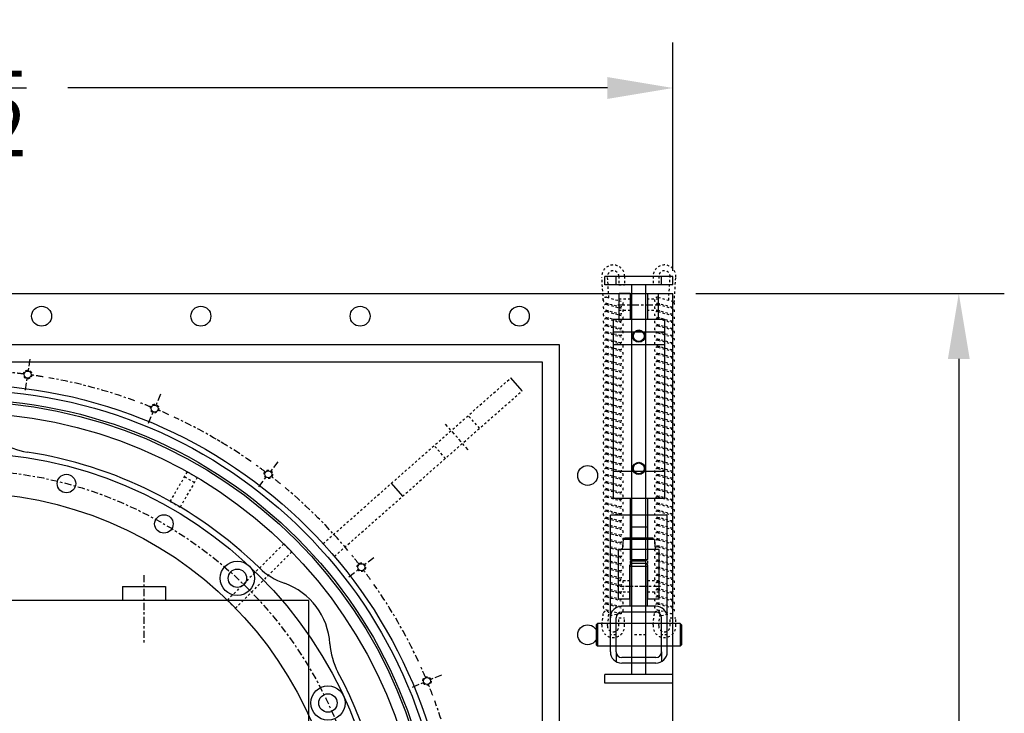
# Model space of a CAD drawing. Extents: x 182 to 750, y -29 to 264.
# Drawn here: x 238 to 281, y 233 to 264 of the extents above; entities that cross this region are included whole.
import ezdxf

# ---------------------------------------------------------------- set-up
doc = ezdxf.new("R2010")
doc.units = 0
doc.header["$LTSCALE"] = 0.25
doc.header["$MEASUREMENT"] = 0
for name, pattern in [('CENTER', [2, 1.25, -0.25, 0.25, -0.25]), ('HIDDEN', [0.375, 0.25, -0.125]), ('HIDDEN2', [0.1875, 0.125, -0.0625]), ('HIDDEN4', [0.09375, 0.0625, -0.03125])]:
    doc.linetypes.add(name, pattern=pattern)
doc.layers.get('0').update_dxf_attribs({"linetype": 'CONTINUOUS'})
doc.layers.get('DEFPOINTS').update_dxf_attribs({"linetype": 'CONTINUOUS'})
for name, color, linetype in [('CENTER', 4, 'CENTER'), ('DIM', 11, 'CONTINUOUS'), ('HIDDEN', 3, 'HIDDEN'), ('LOCK_BASE', 12, 'CONTINUOUS'), ('LOCK_CYL_RETRACTED', 10, 'CONTINUOUS'), ('LOCK_SPRING_EXTENDED', 41, 'HIDDEN4'), ('MOUNT', 5, 'CONTINUOUS'), ('OBJECT', 1, 'CONTINUOUS'), ('PINS', 4, 'CONTINUOUS'), ('SKRIT', 6, 'CONTINUOUS'), ('UPHOUSING', 60, 'CONTINUOUS'), ('WELL', 30, 'CONTINUOUS')]:
    doc.layers.add(name, color=color, linetype=linetype)
doc.styles.add('SIMP', font='SIMPLEX.SHX')
doc.dimstyles.new('FAB', dxfattribs={"dimscale": 0, "dimtxt": 0.1563, "dimasz": 0.18, "dimexe": 0.125, "dimexo": 0.0625, "dimgap": 0.09, "dimtad": 0, "dimtih": 1, "dimtoh": 1, "dimdec": 5, "dimzin": 4, "dimtxsty": 'SIMP', "dimcen": 0.09, "dimclrd": 256, "dimclre": 256, "dimclrt": 256, "dimazin": 3, "dimtfac": 1, "dimtdec": 1, "dimtofl": 0, "dimtmove": 0, "dimatfit": 3, "dimtolj": 1, "dimtzin": 4})

# ---------------------------------------------------------------- blocks, each defined once
blk = doc.blocks.new('*D3')
at = {"linetype": 'BYBLOCK'}
for p, q in [((204.125, 252.796), (204.125, 262.825)), ((266.625, 252.796), (266.625, 262.825)), ((207.005, 260.825), (230.72, 260.825)), ((263.745, 260.825), (240.03, 260.825))]:
    blk.add_line(p, q, dxfattribs=at)
for points in [[(207.005, 261.305), (207.005, 260.345), (204.125, 260.825)], [(263.745, 261.305), (263.745, 260.345), (266.625, 260.825)]]:
    blk.add_solid(points, dxfattribs=at)
at = {"layer": 'DEFPOINTS', "color": 0, "linetype": 'BYBLOCK'}
for p in [(266.625, 260.825), (204.125, 251.796), (266.625, 251.796)]:
    blk.add_point(p, dxfattribs=at)
at = {"linetype": 'BYBLOCK', "insert": (235.375, 260.825), "char_height": 2.5008, "attachment_point": 5, "style": 'SIMP'}
blk.add_mtext('\\A1;62{\\H1.000000x;\\S1/2;}', dxfattribs=at)
blk = doc.blocks.new('*D4')
at = {"linetype": 'BYBLOCK'}
for p, q in [((267.625, 251.796), (281.189, 251.796)), ((279.189, 248.916), (279.189, 228.987)), ((279.189, 203.676), (279.189, 223.606)), ((264.875, 200.796), (281.189, 200.796))]:
    blk.add_line(p, q, dxfattribs=at)
for points in [[(278.709, 248.916), (279.669, 248.916), (279.189, 251.796)], [(278.709, 203.676), (279.669, 203.676), (279.189, 200.796)]]:
    blk.add_solid(points, dxfattribs=at)
at = {"layer": 'DEFPOINTS', "color": 0, "linetype": 'BYBLOCK'}
for p in [(266.625, 251.796), (263.875, 200.796), (279.189, 200.796)]:
    blk.add_point(p, dxfattribs=at)
at = {"linetype": 'BYBLOCK', "insert": (279.189, 226.296), "char_height": 2.5008, "attachment_point": 5, "style": 'SIMP'}
blk.add_mtext('\\A1;51', dxfattribs=at)

msp = doc.modelspace()

# ---------------------------------------------------------------- linework, layer by layer
for centre in [(247.480524, 239.277978), (251.462017, 233.797924)]:
    msp.add_circle(centre, 0.75)
at = {"layer": 'CENTER'}
for p, q in [((264.203321, 251.29645), (266.046786, 251.29645)), ((238.352682, 248.913786), (238.283001, 248.384503)), ((238.173209, 247.550549), (238.24289, 248.079832)), ((244.105019, 247.372452), (243.900724, 246.879239)), ((243.57883, 246.102117), (243.783125, 246.59533)), ((249.262424, 244.394823), (248.937436, 243.971291)), ((248.425377, 243.303962), (248.750364, 243.727494)), ((253.473427, 240.18382), (253.049895, 239.858833)), ((252.382566, 239.346773), (252.806097, 239.67176)), ((266.078179, 238.92145), (264.171929, 238.92145)), ((256.451055, 235.026416), (255.957842, 234.82212)), ((255.180721, 234.500226), (255.673934, 234.704521))]:
    msp.add_line(p, q, dxfattribs=at)
at = {"layer": 'CENTER', "ltscale": 0.5}
msp.add_line((257.62208, 244.925963), (256.629648, 246.05072), dxfattribs=at)
at = {"layer": 'CENTER', "linetype": 'CENTER'}
msp.add_line((243.375054, 239.42145), (243.375054, 236.42145), dxfattribs=at)
at = {"layer": 'CENTER', "ltscale": 0.25}
for p, q in [((265.875054, 238.92145), (264.375054, 238.92145)), ((264.125054, 236.79645), (263.875054, 236.79645)), ((265.437554, 236.79645), (264.812554, 236.79645)), ((266.375054, 236.79645), (266.125054, 236.79645))]:
    msp.add_line(p, q, dxfattribs=at)
at = {"layer": 'CENTER'}
msp.add_circle((235.375054, 226.29645), 17.75, dxfattribs=at)
for start, end in [(82.8978989, 84.280449), (80.719551, 82.1021011), (69.9279689, 80.0720311), (67.8978989, 69.280449), (65.719551, 67.1021011), (54.9279689, 65.0720311), (58.219551, 59.6021011), (52.8978989, 54.280449), (50.719551, 52.1021011), (39.9279689, 50.0720311), (37.8978989, 39.280449), (35.719551, 37.1021011), (24.9279689, 35.0720311), (22.8978989, 24.280449), (20.719551, 22.1021011), (9.9279689, 20.0720311)]:
    msp.add_arc((235.375054, 226.29645), 22.125, start, end, dxfattribs=at)
at = {"layer": 'HIDDEN'}
for p, q in [((244.532614, 242.65781), (245.282614, 243.956848)), ((245.715627, 243.706848), (244.965627, 242.40781)), ((245.157614, 243.740342), (245.590627, 243.490342)), ((245.282614, 243.956848), (245.715627, 243.706848)), ((244.532614, 242.65781), (244.965627, 242.40781)), ((249.51587, 240.79082), (247.040996, 238.315946)), ((249.51587, 240.79082), (249.869423, 240.437266)), ((249.869423, 240.437266), (247.39455, 237.962392)), ((247.040996, 238.315946), (247.39455, 237.962392))]:
    msp.add_line(p, q, dxfattribs=at)
for centre in [(238.262946, 248.232167), (243.841924, 246.737285), (248.8439, 243.849393), (252.927996, 239.765296), (255.815888, 234.763321)]:
    msp.add_circle(centre, 0.1875, dxfattribs=at)
at = {"layer": 'LOCK_BASE'}
for p, q in [((263.625054, 252.17145), (263.625054, 252.54645)), ((266.625054, 252.54645), (263.625054, 252.54645)), ((264.125054, 252.17145), (264.125054, 252.54645)), ((266.125054, 252.17145), (266.125054, 252.54645)), ((266.625054, 252.17145), (266.625054, 252.54645)), ((266.625054, 252.17145), (263.625054, 252.17145)), ((264.812554, 235.04645), (264.812554, 252.17145)), ((265.437554, 235.04645), (265.437554, 252.17145)), ((263.875054, 237.54645), (263.875054, 242.04645)), ((266.375054, 242.04645), (263.875054, 242.04645)), ((266.375054, 237.54645), (266.375054, 242.04645)), ((264.750054, 238.04645), (264.750054, 239.79645)), ((265.500054, 239.79645), (264.750054, 239.79645)), ((265.500054, 238.04645), (265.500054, 239.79645)), ((265.875054, 238.04645), (264.375054, 238.04645)), ((265.875054, 237.79645), (264.375054, 237.79645)), ((263.875054, 236.04645), (263.875054, 237.54645)), ((264.125054, 236.04645), (264.125054, 237.54645)), ((266.125054, 236.04645), (266.125054, 237.54645)), ((266.375054, 236.04645), (266.375054, 237.54645)), ((264.125054, 236.04645), (264.125054, 235.613437)), ((266.125054, 236.04645), (266.125054, 235.613437)), ((265.875054, 235.79645), (264.375054, 235.79645)), ((265.875054, 235.54645), (264.375054, 235.54645)), ((263.625054, 234.67145), (263.625054, 235.04645)), ((266.625054, 235.04645), (263.625054, 235.04645)), ((266.625054, 234.67145), (266.625054, 235.04645)), ((266.625054, 234.67145), (263.625054, 234.67145))]:
    msp.add_line(p, q, dxfattribs=at)
for centre, radius, start, end in [((264.375054, 237.54645), 0.5, 90, 180), ((265.875054, 237.54645), 0.5, 0, 90), ((264.375054, 237.54645), 0.25, 90, 180), ((265.875054, 237.54645), 0.25, 0, 90), ((264.375054, 236.04645), 0.5, 180, 270), ((264.375054, 236.04645), 0.25, 180, 270), ((265.875054, 236.04645), 0.5, 270, 0), ((265.875054, 236.04645), 0.25, 270, 0)]:
    msp.add_arc(centre, radius, start, end, dxfattribs=at)
at = {"layer": 'LOCK_CYL_RETRACTED'}
for p, q in [((264.750054, 251.796308), (264.265821, 251.796308)), ((264.265821, 250.67145), (264.265821, 251.796308)), ((264.750054, 251.796308), (264.750054, 250.67145)), ((265.500054, 251.796308), (265.984286, 251.796308)), ((265.500054, 251.796308), (265.500054, 250.67145)), ((265.984286, 250.67145), (265.984286, 251.796308)), ((264.000054, 250.67145), (266.250054, 250.67145)), ((264.000054, 250.67145), (264.000054, 242.79645)), ((266.250054, 250.67145), (266.250054, 242.79645)), ((264.000054, 250.10895), (266.250054, 250.10895)), ((264.000054, 249.54645), (266.250054, 249.54645)), ((264.000054, 243.98395), (266.250054, 243.98395)), ((264.000054, 242.79645), (266.250054, 242.79645)), ((264.750054, 242.79645), (264.750054, 240.10645)), ((265.500054, 242.79645), (265.500054, 240.10645)), ((264.750054, 241.54645), (265.500054, 241.54645)), ((264.437554, 240.98395), (264.399277, 240.54645)), ((265.812554, 240.98395), (264.437554, 240.98395)), ((264.500054, 240.98395), (264.500054, 241.04645)), ((265.750054, 241.04645), (264.500054, 241.04645)), ((265.750054, 240.98395), (265.750054, 241.04645)), ((265.812554, 240.98395), (265.85083, 240.54645)), ((264.234429, 238.35895), (264.234429, 240.54645)), ((266.015679, 240.54645), (264.234429, 240.54645)), ((266.015679, 238.35895), (266.015679, 240.54645)), ((264.734429, 238.35895), (264.734429, 239.85895)), ((264.810054, 240.04645), (264.750054, 240.10645)), ((264.750054, 240.10645), (265.500054, 240.10645)), ((264.750054, 240.04645), (264.750054, 239.92145)), ((265.453179, 239.92145), (264.796929, 239.92145)), ((264.810054, 240.04645), (265.440054, 240.04645)), ((265.500054, 240.10645), (265.440054, 240.04645)), ((265.500054, 240.04645), (265.500054, 239.92145)), ((265.515679, 238.35895), (265.515679, 239.85895)), ((264.734429, 238.35895), (264.234429, 238.35895)), ((266.015679, 238.35895), (265.515679, 238.35895))]:
    msp.add_line(p, q, dxfattribs=at)
at = {"layer": 'LOCK_CYL_RETRACTED', "linetype": 'HIDDEN2'}
for p, q in [((264.750054, 251.54645), (264.265821, 251.54645)), ((265.984286, 251.54645), (265.500054, 251.54645)), ((264.750054, 251.04645), (264.265821, 251.04645)), ((265.984286, 251.04645), (265.500054, 251.04645)), ((264.810054, 240.04645), (264.810054, 241.54645)), ((265.440054, 240.04645), (265.440054, 241.54645)), ((264.734429, 239.17145), (264.234429, 239.17145)), ((266.015679, 239.17145), (265.515679, 239.17145)), ((264.734429, 238.67145), (264.234429, 238.67145)), ((266.015679, 238.67145), (265.515679, 238.67145))]:
    msp.add_line(p, q, dxfattribs=at)
at = {"layer": 'LOCK_CYL_RETRACTED'}
for centre, radius in [((265.125054, 249.92145), 0.27), ((265.125054, 249.92145), 0.23875), ((265.125054, 244.10895), 0.27), ((265.125054, 244.10895), 0.23875)]:
    msp.add_circle(centre, radius, dxfattribs=at)
for centre, start, end in [((264.796929, 239.85895), 90, 180), ((265.453179, 239.85895), 360, 90)]:
    msp.add_arc(centre, 0.0625, start, end, dxfattribs=at)
at = {"layer": 'LOCK_SPRING_EXTENDED'}
for p, q in [((263.56294, 251.492027), (263.500966, 252.516251)), ((263.806817, 251.600768), (263.75051, 252.531351)), ((264.250054, 252.54645), (264.250054, 252.17145)), ((264.500054, 252.54645), (264.500054, 252.17145)), ((265.750054, 252.54645), (265.750054, 252.17145)), ((266.000054, 252.54645), (266.000054, 252.17145)), ((266.437124, 251.498865), (266.499597, 252.531351)), ((266.68075, 251.385976), (266.749141, 252.516251)), ((264.250054, 252.17145), (264.500054, 252.17145)), ((266.000054, 252.17145), (265.750054, 252.17145)), ((263.715984, 251.625107), (264.349093, 251.455466)), ((265.965984, 251.625107), (266.599093, 251.455466)), ((263.657406, 251.381983), (264.284388, 251.213984)), ((263.657406, 251.068564), (264.284388, 250.900565)), ((263.799605, 251.343881), (263.659654, 251.311645)), ((263.799605, 251.030462), (263.659654, 250.998226)), ((263.715984, 251.311687), (264.349093, 251.142046)), ((264.344798, 251.212914), (264.204884, 251.180687)), ((265.907406, 251.381983), (266.534388, 251.213984)), ((265.907406, 251.068564), (266.534388, 250.900565)), ((266.049605, 251.343881), (265.909654, 251.311645)), ((266.049605, 251.030462), (265.909654, 250.998226)), ((265.965984, 251.311687), (266.599093, 251.142046)), ((266.594798, 251.212914), (266.454884, 251.180687)), ((263.657406, 250.755145), (264.284388, 250.587146)), ((263.799605, 250.717043), (263.659654, 250.684807)), ((263.715984, 250.998268), (264.349093, 250.828627)), ((263.715984, 250.684849), (264.349093, 250.515208)), ((264.344798, 250.899495), (264.204884, 250.867268)), ((264.344798, 250.586076), (264.204884, 250.553848)), ((265.907406, 250.755145), (266.534388, 250.587146)), ((266.049605, 250.717043), (265.909654, 250.684807)), ((265.965984, 250.998268), (266.599093, 250.828627)), ((265.965984, 250.684849), (266.599093, 250.515208)), ((266.594798, 250.899495), (266.454884, 250.867268)), ((266.594798, 250.586076), (266.454884, 250.553848)), ((263.657406, 250.441726), (264.284388, 250.273726)), ((263.799605, 250.403624), (263.659654, 250.371388)), ((263.715984, 250.37143), (264.349093, 250.201789)), ((264.344798, 250.272657), (264.204884, 250.240429)), ((265.907406, 250.441726), (266.534388, 250.273726)), ((266.049605, 250.403624), (265.909654, 250.371388)), ((265.965984, 250.37143), (266.599093, 250.201789)), ((266.594798, 250.272657), (266.454884, 250.240429)), ((263.657406, 250.128307), (264.284388, 249.960307)), ((263.657406, 249.814887), (264.284388, 249.646888)), ((263.799605, 250.090204), (263.659654, 250.057968)), ((263.799605, 249.776785), (263.659654, 249.744549)), ((263.715984, 250.058011), (264.349093, 249.888369)), ((263.715984, 249.744591), (264.349093, 249.57495)), ((264.344798, 249.959238), (264.204884, 249.92701)), ((265.907406, 250.128307), (266.534388, 249.960307)), ((265.907406, 249.814887), (266.534388, 249.646888)), ((266.049605, 250.090204), (265.909654, 250.057968)), ((266.049605, 249.776785), (265.909654, 249.744549)), ((265.965984, 250.058011), (266.599093, 249.888369)), ((265.965984, 249.744591), (266.599093, 249.57495)), ((266.594798, 249.959238), (266.454884, 249.92701)), ((263.657406, 249.501468), (264.284388, 249.333469)), ((263.799605, 249.463366), (263.659654, 249.43113)), ((263.715984, 249.431172), (264.349093, 249.261531)), ((264.344798, 249.645818), (264.204884, 249.613591)), ((264.344798, 249.332399), (264.204884, 249.300172)), ((265.907406, 249.501468), (266.534388, 249.333469)), ((266.049605, 249.463366), (265.909654, 249.43113)), ((265.965984, 249.431172), (266.599093, 249.261531)), ((266.594798, 249.645818), (266.454884, 249.613591)), ((266.594798, 249.332399), (266.454884, 249.300172)), ((263.657406, 249.188049), (264.284388, 249.02005)), ((263.657406, 248.87463), (264.284388, 248.70663)), ((263.799605, 249.149947), (263.659654, 249.117711)), ((263.715984, 249.117753), (264.349093, 248.948112)), ((264.344798, 249.01898), (264.204884, 248.986752)), ((265.907406, 249.188049), (266.534388, 249.02005)), ((265.907406, 248.87463), (266.534388, 248.70663)), ((266.049605, 249.149947), (265.909654, 249.117711)), ((265.965984, 249.117753), (266.599093, 248.948112)), ((266.594798, 249.01898), (266.454884, 248.986752)), ((263.657406, 248.56121), (264.284388, 248.393211)), ((263.799605, 248.836528), (263.659654, 248.804291)), ((263.799605, 248.523108), (263.659654, 248.490872)), ((263.715984, 248.804334), (264.349093, 248.634693)), ((263.715984, 248.490914), (264.349093, 248.321273)), ((264.344798, 248.705561), (264.204884, 248.673333)), ((265.907406, 248.56121), (266.534388, 248.393211)), ((266.049605, 248.836528), (265.909654, 248.804291)), ((266.049605, 248.523108), (265.909654, 248.490872)), ((265.965984, 248.804334), (266.599093, 248.634693)), ((265.965984, 248.490914), (266.599093, 248.321273)), ((266.594798, 248.705561), (266.454884, 248.673333)), ((263.657406, 248.247791), (264.284388, 248.079792)), ((263.799605, 248.209689), (263.659654, 248.177453)), ((263.715984, 248.177495), (264.349093, 248.007854)), ((264.344798, 248.392141), (264.204884, 248.359914)), ((264.344798, 248.078722), (264.204884, 248.046495)), ((265.907406, 248.247791), (266.534388, 248.079792)), ((266.049605, 248.209689), (265.909654, 248.177453)), ((265.965984, 248.177495), (266.599093, 248.007854)), ((266.594798, 248.392141), (266.454884, 248.359914)), ((266.594798, 248.078722), (266.454884, 248.046495)), ((263.657406, 247.934372), (264.284388, 247.766373)), ((263.657406, 247.620953), (264.284388, 247.452953)), ((263.799605, 247.89627), (263.659654, 247.864034)), ((263.799605, 247.582851), (263.659654, 247.550615)), ((263.715984, 247.864076), (264.349093, 247.694435)), ((263.715984, 247.550657), (264.349093, 247.381016)), ((264.344798, 247.765303), (264.204884, 247.733075)), ((265.907406, 247.934372), (266.534388, 247.766373)), ((265.907406, 247.620953), (266.534388, 247.452953)), ((266.049605, 247.89627), (265.909654, 247.864034)), ((266.049605, 247.582851), (265.909654, 247.550615)), ((265.965984, 247.864076), (266.599093, 247.694435)), ((265.965984, 247.550657), (266.599093, 247.381016)), ((266.594798, 247.765303), (266.454884, 247.733075)), ((263.657406, 247.307534), (264.284388, 247.139534)), ((263.799605, 247.269432), (263.659654, 247.237195)), ((263.715984, 247.237238), (264.349093, 247.067597)), ((264.344798, 247.451884), (264.204884, 247.419656)), ((264.344798, 247.138465), (264.204884, 247.106237)), ((265.907406, 247.307534), (266.534388, 247.139534)), ((266.049605, 247.269432), (265.909654, 247.237195)), ((265.965984, 247.237238), (266.599093, 247.067597)), ((266.594798, 247.451884), (266.454884, 247.419656)), ((266.594798, 247.138465), (266.454884, 247.106237)), ((263.657406, 246.994114), (264.284388, 246.826115)), ((263.657406, 246.680695), (264.284388, 246.512696)), ((263.799605, 246.956012), (263.659654, 246.923776)), ((263.715984, 246.923818), (264.349093, 246.754177)), ((264.344798, 246.825045), (264.204884, 246.792818)), ((265.907406, 246.994114), (266.534388, 246.826115)), ((265.907406, 246.680695), (266.534388, 246.512696)), ((266.049605, 246.956012), (265.909654, 246.923776)), ((265.965984, 246.923818), (266.599093, 246.754177)), ((266.594798, 246.825045), (266.454884, 246.792818)), ((263.657406, 246.367276), (264.284388, 246.199277)), ((263.799605, 246.642593), (263.659654, 246.610357)), ((263.799605, 246.329174), (263.659654, 246.296938)), ((263.715984, 246.610399), (264.349093, 246.440758)), ((263.715984, 246.29698), (264.349093, 246.127339)), ((264.344798, 246.511626), (264.204884, 246.479399)), ((265.907406, 246.367276), (266.534388, 246.199277)), ((266.049605, 246.642593), (265.909654, 246.610357)), ((266.049605, 246.329174), (265.909654, 246.296938)), ((265.965984, 246.610399), (266.599093, 246.440758)), ((265.965984, 246.29698), (266.599093, 246.127339)), ((266.594798, 246.511626), (266.454884, 246.479399)), ((263.657406, 246.053857), (264.284388, 245.885857)), ((263.799605, 246.015755), (263.659654, 245.983519)), ((263.715984, 245.983561), (264.349093, 245.81392)), ((264.344798, 246.198207), (264.204884, 246.165979)), ((264.344798, 245.884788), (264.204884, 245.85256)), ((265.907406, 246.053857), (266.534388, 245.885857)), ((266.049605, 246.015755), (265.909654, 245.983519)), ((265.965984, 245.983561), (266.599093, 245.81392)), ((266.594798, 246.198207), (266.454884, 246.165979)), ((266.594798, 245.884788), (266.454884, 245.85256)), ((263.657406, 245.740438), (264.284388, 245.572438)), ((263.657406, 245.427018), (264.284388, 245.259019)), ((263.799605, 245.702335), (263.659654, 245.670099)), ((263.799605, 245.388916), (263.659654, 245.35668)), ((263.715984, 245.670142), (264.349093, 245.5005)), ((264.344798, 245.571369), (264.204884, 245.539141)), ((265.907406, 245.740438), (266.534388, 245.572438)), ((265.907406, 245.427018), (266.534388, 245.259019)), ((266.049605, 245.702335), (265.909654, 245.670099)), ((266.049605, 245.388916), (265.909654, 245.35668)), ((265.965984, 245.670142), (266.599093, 245.5005)), ((266.594798, 245.571369), (266.454884, 245.539141)), ((263.657406, 245.113599), (264.284388, 244.9456)), ((263.799605, 245.075497), (263.659654, 245.043261)), ((263.715984, 245.356722), (264.349093, 245.187081)), ((263.715984, 245.043303), (264.349093, 244.873662)), ((264.344798, 245.257949), (264.204884, 245.225722)), ((265.907406, 245.113599), (266.534388, 244.9456)), ((266.049605, 245.075497), (265.909654, 245.043261)), ((265.965984, 245.356722), (266.599093, 245.187081)), ((265.965984, 245.043303), (266.599093, 244.873662)), ((266.594798, 245.257949), (266.454884, 245.225722)), ((263.657406, 244.80018), (264.284388, 244.632181)), ((263.799605, 244.762078), (263.659654, 244.729842)), ((263.715984, 244.729884), (264.349093, 244.560243)), ((264.344798, 244.94453), (264.204884, 244.912303)), ((264.344798, 244.631111), (264.204884, 244.598883)), ((265.907406, 244.80018), (266.534388, 244.632181)), ((266.049605, 244.762078), (265.909654, 244.729842)), ((265.965984, 244.729884), (266.599093, 244.560243)), ((266.594798, 244.94453), (266.454884, 244.912303)), ((266.594798, 244.631111), (266.454884, 244.598883)), ((263.657406, 244.486761), (264.284388, 244.318761)), ((263.657406, 244.173341), (264.284388, 244.005342)), ((263.799605, 244.448659), (263.659654, 244.416422)), ((263.799605, 244.135239), (263.659654, 244.103003)), ((263.715984, 244.416465), (264.349093, 244.246824)), ((263.715984, 244.103045), (264.349093, 243.933404)), ((264.344798, 244.317692), (264.204884, 244.285464)), ((265.907406, 244.486761), (266.534388, 244.318761)), ((265.907406, 244.173341), (266.534388, 244.005342)), ((266.049605, 244.448659), (265.909654, 244.416422)), ((266.049605, 244.135239), (265.909654, 244.103003)), ((265.965984, 244.416465), (266.599093, 244.246824)), ((265.965984, 244.103045), (266.599093, 243.933404)), ((266.594798, 244.317692), (266.454884, 244.285464)), ((263.657406, 243.859922), (264.284388, 243.691923)), ((263.799605, 243.82182), (263.659654, 243.789584)), ((263.715984, 243.789626), (264.349093, 243.619985)), ((264.344798, 244.004273), (264.204884, 243.972045)), ((264.344798, 243.690853), (264.204884, 243.658626)), ((265.907406, 243.859922), (266.534388, 243.691923)), ((266.049605, 243.82182), (265.909654, 243.789584)), ((265.965984, 243.789626), (266.599093, 243.619985)), ((266.594798, 244.004273), (266.454884, 243.972045)), ((266.594798, 243.690853), (266.454884, 243.658626)), ((263.657406, 243.546503), (264.284388, 243.378504)), ((263.657406, 243.233084), (264.284388, 243.065085)), ((263.799605, 243.508401), (263.659654, 243.476165)), ((263.715984, 243.476207), (264.349093, 243.306566)), ((264.344798, 243.377434), (264.204884, 243.345206)), ((265.907406, 243.546503), (266.534388, 243.378504)), ((265.907406, 243.233084), (266.534388, 243.065085)), ((266.049605, 243.508401), (265.909654, 243.476165)), ((265.965984, 243.476207), (266.599093, 243.306566)), ((266.594798, 243.377434), (266.454884, 243.345206)), ((263.657406, 242.919665), (264.284388, 242.751665)), ((263.799605, 243.194982), (263.659654, 243.162746)), ((263.799605, 242.881563), (263.659654, 242.849326)), ((263.715984, 243.162788), (264.349093, 242.993147)), ((263.715984, 242.849369), (264.349093, 242.679728)), ((264.344798, 243.064015), (264.204884, 243.031787)), ((265.907406, 242.919665), (266.534388, 242.751665)), ((266.049605, 243.194982), (265.909654, 243.162746)), ((266.049605, 242.881563), (265.909654, 242.849326)), ((265.965984, 243.162788), (266.599093, 242.993147)), ((265.965984, 242.849369), (266.599093, 242.679728)), ((266.594798, 243.064015), (266.454884, 243.031787)), ((263.657406, 242.606245), (264.284388, 242.438246)), ((263.799605, 242.568143), (263.659654, 242.535907)), ((263.715984, 242.535949), (264.349093, 242.366308)), ((264.344798, 242.750596), (264.204884, 242.718368)), ((264.344798, 242.437176), (264.204884, 242.404949)), ((265.907406, 242.606245), (266.534388, 242.438246)), ((266.049605, 242.568143), (265.909654, 242.535907)), ((265.965984, 242.535949), (266.599093, 242.366308)), ((266.594798, 242.750596), (266.454884, 242.718368)), ((266.594798, 242.437176), (266.454884, 242.404949)), ((263.657406, 242.292826), (264.284388, 242.124827)), ((263.657406, 241.979407), (264.284388, 241.811408)), ((263.799605, 242.254724), (263.659654, 242.222488)), ((263.799605, 241.941305), (263.659654, 241.909069)), ((263.715984, 242.22253), (264.349093, 242.052889)), ((264.344798, 242.123757), (264.204884, 242.09153)), ((265.907406, 242.292826), (266.534388, 242.124827)), ((265.907406, 241.979407), (266.534388, 241.811408)), ((266.049605, 242.254724), (265.909654, 242.222488)), ((266.049605, 241.941305), (265.909654, 241.909069)), ((265.965984, 242.22253), (266.599093, 242.052889)), ((266.594798, 242.123757), (266.454884, 242.09153)), ((263.657406, 241.665988), (264.284388, 241.497988)), ((263.799605, 241.627886), (263.659654, 241.59565)), ((263.715984, 241.909111), (264.349093, 241.73947)), ((263.715984, 241.595692), (264.349093, 241.426051)), ((264.344798, 241.810338), (264.204884, 241.77811)), ((264.344798, 241.496919), (264.204884, 241.464691)), ((265.907406, 241.665988), (266.534388, 241.497988)), ((266.049605, 241.627886), (265.909654, 241.59565)), ((265.965984, 241.909111), (266.599093, 241.73947)), ((265.965984, 241.595692), (266.599093, 241.426051)), ((266.594798, 241.810338), (266.454884, 241.77811)), ((266.594798, 241.496919), (266.454884, 241.464691)), ((263.657406, 241.352569), (264.284388, 241.184569)), ((263.799605, 241.314466), (263.659654, 241.28223)), ((263.715984, 241.282273), (264.349093, 241.112631)), ((264.344798, 241.1835), (264.204884, 241.151272)), ((265.907406, 241.352569), (266.534388, 241.184569)), ((266.049605, 241.314466), (265.909654, 241.28223)), ((265.965984, 241.282273), (266.599093, 241.112631)), ((266.594798, 241.1835), (266.454884, 241.151272)), ((263.657406, 241.039149), (264.284388, 240.87115)), ((263.657406, 240.72573), (264.284388, 240.557731)), ((263.799605, 241.001047), (263.659654, 240.968811)), ((263.799605, 240.687628), (263.659654, 240.655392)), ((263.715984, 240.968853), (264.349093, 240.799212)), ((263.715984, 240.655434), (264.349093, 240.485793)), ((264.344798, 240.87008), (264.204884, 240.837853)), ((265.907406, 241.039149), (266.534388, 240.87115)), ((265.907406, 240.72573), (266.534388, 240.557731)), ((266.049605, 241.001047), (265.909654, 240.968811)), ((266.049605, 240.687628), (265.909654, 240.655392)), ((265.965984, 240.968853), (266.599093, 240.799212)), ((265.965984, 240.655434), (266.599093, 240.485793)), ((266.594798, 240.87008), (266.454884, 240.837853)), ((263.657406, 240.412311), (264.284388, 240.244312)), ((263.799605, 240.374209), (263.659654, 240.341973)), ((263.715984, 240.342015), (264.349093, 240.172374)), ((264.344798, 240.556661), (264.204884, 240.524434)), ((264.344798, 240.243242), (264.204884, 240.211014)), ((265.907406, 240.412311), (266.534388, 240.244312)), ((266.049605, 240.374209), (265.909654, 240.341973)), ((265.965984, 240.342015), (266.599093, 240.172374)), ((266.594798, 240.556661), (266.454884, 240.524434)), ((266.594798, 240.243242), (266.454884, 240.211014)), ((263.657406, 240.098892), (264.284388, 239.930892)), ((263.657406, 239.785472), (264.284388, 239.617473)), ((263.799605, 240.06079), (263.659654, 240.028553)), ((263.715984, 240.028596), (264.349093, 239.858955)), ((264.344798, 239.929823), (264.204884, 239.897595)), ((265.907406, 240.098892), (266.534388, 239.930892)), ((265.907406, 239.785472), (266.534388, 239.617473)), ((266.049605, 240.06079), (265.909654, 240.028553)), ((265.965984, 240.028596), (266.599093, 239.858955)), ((266.594798, 239.929823), (266.454884, 239.897595)), ((263.657406, 239.472053), (264.284388, 239.304054)), ((263.799605, 239.74737), (263.659654, 239.715134)), ((263.799605, 239.433951), (263.659654, 239.401715)), ((263.715984, 239.715176), (264.349093, 239.545535)), ((263.715984, 239.401757), (264.349093, 239.232116)), ((264.344798, 239.616404), (264.204884, 239.584176)), ((265.907406, 239.472053), (266.534388, 239.304054)), ((266.049605, 239.74737), (265.909654, 239.715134)), ((266.049605, 239.433951), (265.909654, 239.401715)), ((265.965984, 239.715176), (266.599093, 239.545535)), ((265.965984, 239.401757), (266.599093, 239.232116)), ((266.594798, 239.616404), (266.454884, 239.584176)), ((263.657406, 239.158634), (264.284388, 238.990635)), ((263.799605, 239.120532), (263.659654, 239.088296)), ((263.715984, 239.088338), (264.349093, 238.918697)), ((264.344798, 239.302984), (264.204884, 239.270757)), ((264.344798, 238.989565), (264.204884, 238.957337)), ((265.907406, 239.158634), (266.534388, 238.990635)), ((266.049605, 239.120532), (265.909654, 239.088296)), ((265.965984, 239.088338), (266.599093, 238.918697)), ((266.594798, 239.302984), (266.454884, 239.270757)), ((266.594798, 238.989565), (266.454884, 238.957337)), ((263.657406, 238.845215), (264.284388, 238.677216)), ((263.657406, 238.531796), (264.284388, 238.363796)), ((263.799605, 238.807113), (263.659654, 238.774877)), ((263.799605, 238.493694), (263.659654, 238.461457)), ((263.715984, 238.774919), (264.349093, 238.605278)), ((263.715984, 238.4615), (264.349093, 238.291859)), ((264.344798, 238.676146), (264.204884, 238.643918)), ((265.907406, 238.845215), (266.534388, 238.677216)), ((265.907406, 238.531796), (266.534388, 238.363796)), ((266.049605, 238.807113), (265.909654, 238.774877)), ((266.049605, 238.493694), (265.909654, 238.461457)), ((265.965984, 238.774919), (266.599093, 238.605278)), ((265.965984, 238.4615), (266.599093, 238.291859)), ((266.594798, 238.676146), (266.454884, 238.643918)), ((263.657406, 238.218376), (264.284388, 238.050377)), ((263.799605, 238.180274), (263.659654, 238.148038)), ((263.715984, 238.14808), (264.349093, 237.978439)), ((264.344798, 238.362727), (264.204884, 238.330499)), ((264.344798, 238.049307), (264.204884, 238.01708)), ((265.907406, 238.218376), (266.534388, 238.050377)), ((266.049605, 238.180274), (265.909654, 238.148038)), ((265.965984, 238.14808), (266.599093, 237.978439)), ((266.594798, 238.362727), (266.454884, 238.330499)), ((266.594798, 238.049307), (266.454884, 238.01708)), ((263.503661, 237.231402), (263.563613, 237.727797)), ((263.657406, 237.904957), (264.284388, 237.736958)), ((263.799605, 237.866855), (263.659654, 237.834619)), ((263.751857, 237.201426), (263.81181, 237.697821)), ((264.344798, 237.735888), (263.806005, 237.611783)), ((265.753661, 237.231402), (265.813613, 237.727797)), ((265.907406, 237.904957), (266.534388, 237.736958)), ((266.049605, 237.866855), (265.909654, 237.834619)), ((266.001857, 237.201426), (266.06181, 237.697821)), ((266.594798, 237.735888), (266.056005, 237.611783)), ((264.250054, 237.54645), (264.500054, 237.54645)), ((264.250054, 237.17145), (264.250054, 237.54645)), ((264.500054, 237.17145), (264.500054, 237.54645)), ((266.500054, 237.17145), (266.500054, 237.54645)), ((266.500054, 237.54645), (266.750054, 237.54645)), ((266.750054, 237.17145), (266.750054, 237.54645))]:
    msp.add_line(p, q, dxfattribs=at)
for centre, radius, start, end in [((264.000054, 252.54645), 0.5, 360, 183.4626155), ((264.000054, 252.54645), 0.25, 0, 183.4626155), ((266.250054, 252.54645), 0.5, 356.5373845, 180), ((266.250054, 252.54645), 0.25, 356.5373845, 180), ((263.687712, 251.503254), 0.125, 75, 255), ((264.31674, 251.334725), 0.125, 255, 75), ((265.937712, 251.503254), 0.125, 75, 255), ((266.56674, 251.334725), 0.125, 255, 75), ((263.687712, 251.189835), 0.125, 75, 255), ((264.31674, 251.021306), 0.125, 255, 75), ((265.937712, 251.189835), 0.125, 75, 255), ((266.56674, 251.021306), 0.125, 255, 75), ((263.687712, 250.876416), 0.125, 75, 255), ((263.687712, 250.562996), 0.125, 75, 255), ((264.31674, 250.707886), 0.125, 255, 75), ((265.937712, 250.876416), 0.125, 75, 255), ((265.937712, 250.562996), 0.125, 75, 255), ((266.56674, 250.707886), 0.125, 255, 75), ((263.687712, 250.249577), 0.125, 75, 255), ((264.31674, 250.394467), 0.125, 255, 75), ((264.31674, 250.081048), 0.125, 255, 75), ((265.937712, 250.249577), 0.125, 75, 255), ((266.56674, 250.394467), 0.125, 255, 75), ((266.56674, 250.081048), 0.125, 255, 75), ((263.687712, 249.936158), 0.125, 75, 255), ((263.687712, 249.622739), 0.125, 75, 255), ((264.31674, 249.767629), 0.125, 255, 75), ((265.937712, 249.936158), 0.125, 75, 255), ((265.937712, 249.622739), 0.125, 75, 255), ((266.56674, 249.767629), 0.125, 255, 75), ((263.687712, 249.30932), 0.125, 75, 255), ((264.31674, 249.45421), 0.125, 255, 75), ((265.937712, 249.30932), 0.125, 75, 255), ((266.56674, 249.45421), 0.125, 255, 75), ((263.687712, 248.9959), 0.125, 75, 255), ((264.31674, 249.14079), 0.125, 255, 75), ((264.31674, 248.827371), 0.125, 255, 75), ((265.937712, 248.9959), 0.125, 75, 255), ((266.56674, 249.14079), 0.125, 255, 75), ((266.56674, 248.827371), 0.125, 255, 75), ((263.687712, 248.682481), 0.125, 75, 255), ((263.687712, 248.369062), 0.125, 75, 255), ((264.31674, 248.513952), 0.125, 255, 75), ((265.937712, 248.682481), 0.125, 75, 255), ((265.937712, 248.369062), 0.125, 75, 255), ((266.56674, 248.513952), 0.125, 255, 75), ((263.687712, 248.055643), 0.125, 75, 255), ((264.31674, 248.200533), 0.125, 255, 75), ((264.31674, 247.887113), 0.125, 255, 75), ((265.937712, 248.055643), 0.125, 75, 255), ((266.56674, 248.200533), 0.125, 255, 75), ((266.56674, 247.887113), 0.125, 255, 75), ((263.687712, 247.742223), 0.125, 75, 255), ((263.687712, 247.428804), 0.125, 75, 255), ((264.31674, 247.573694), 0.125, 255, 75), ((265.937712, 247.742223), 0.125, 75, 255), ((265.937712, 247.428804), 0.125, 75, 255), ((266.56674, 247.573694), 0.125, 255, 75), ((263.687712, 247.115385), 0.125, 75, 255), ((264.31674, 247.260275), 0.125, 255, 75), ((265.937712, 247.115385), 0.125, 75, 255), ((266.56674, 247.260275), 0.125, 255, 75), ((263.687712, 246.801966), 0.125, 75, 255), ((264.31674, 246.946856), 0.125, 255, 75), ((264.31674, 246.633437), 0.125, 255, 75), ((265.937712, 246.801966), 0.125, 75, 255), ((266.56674, 246.946856), 0.125, 255, 75), ((266.56674, 246.633437), 0.125, 255, 75), ((263.687712, 246.488547), 0.125, 75, 255), ((263.687712, 246.175127), 0.125, 75, 255), ((264.31674, 246.320017), 0.125, 255, 75), ((265.937712, 246.488547), 0.125, 75, 255), ((265.937712, 246.175127), 0.125, 75, 255), ((266.56674, 246.320017), 0.125, 255, 75), ((263.687712, 245.861708), 0.125, 75, 255), ((264.31674, 246.006598), 0.125, 255, 75), ((264.31674, 245.693179), 0.125, 255, 75), ((265.937712, 245.861708), 0.125, 75, 255), ((266.56674, 246.006598), 0.125, 255, 75), ((266.56674, 245.693179), 0.125, 255, 75), ((263.687712, 245.548289), 0.125, 75, 255), ((264.31674, 245.37976), 0.125, 255, 75), ((265.937712, 245.548289), 0.125, 75, 255), ((266.56674, 245.37976), 0.125, 255, 75), ((263.687712, 245.23487), 0.125, 75, 255), ((263.687712, 244.921451), 0.125, 75, 255), ((264.31674, 245.066341), 0.125, 255, 75), ((265.937712, 245.23487), 0.125, 75, 255), ((265.937712, 244.921451), 0.125, 75, 255), ((266.56674, 245.066341), 0.125, 255, 75), ((263.687712, 244.608031), 0.125, 75, 255), ((264.31674, 244.752921), 0.125, 255, 75), ((264.31674, 244.439502), 0.125, 255, 75), ((265.937712, 244.608031), 0.125, 75, 255), ((266.56674, 244.752921), 0.125, 255, 75), ((266.56674, 244.439502), 0.125, 255, 75), ((263.687712, 244.294612), 0.125, 75, 255), ((263.687712, 243.981193), 0.125, 75, 255), ((264.31674, 244.126083), 0.125, 255, 75), ((265.937712, 244.294612), 0.125, 75, 255), ((265.937712, 243.981193), 0.125, 75, 255), ((266.56674, 244.126083), 0.125, 255, 75), ((263.687712, 243.667774), 0.125, 75, 255), ((264.31674, 243.812664), 0.125, 255, 75), ((265.937712, 243.667774), 0.125, 75, 255), ((266.56674, 243.812664), 0.125, 255, 75), ((263.687712, 243.354354), 0.125, 75, 255), ((264.31674, 243.499244), 0.125, 255, 75), ((264.31674, 243.185825), 0.125, 255, 75), ((265.937712, 243.354354), 0.125, 75, 255), ((266.56674, 243.499244), 0.125, 255, 75), ((266.56674, 243.185825), 0.125, 255, 75), ((263.687712, 243.040935), 0.125, 75, 255), ((263.687712, 242.727516), 0.125, 75, 255), ((264.31674, 242.872406), 0.125, 255, 75), ((265.937712, 243.040935), 0.125, 75, 255), ((265.937712, 242.727516), 0.125, 75, 255), ((266.56674, 242.872406), 0.125, 255, 75), ((263.687712, 242.414097), 0.125, 75, 255), ((264.31674, 242.558987), 0.125, 255, 75), ((264.31674, 242.245568), 0.125, 255, 75), ((265.937712, 242.414097), 0.125, 75, 255), ((266.56674, 242.558987), 0.125, 255, 75), ((266.56674, 242.245568), 0.125, 255, 75), ((263.687712, 242.100678), 0.125, 75, 255), ((264.31674, 241.932148), 0.125, 255, 75), ((265.937712, 242.100678), 0.125, 75, 255), ((266.56674, 241.932148), 0.125, 255, 75), ((263.687712, 241.787258), 0.125, 75, 255), ((263.687712, 241.473839), 0.125, 75, 255), ((264.31674, 241.618729), 0.125, 255, 75), ((265.937712, 241.787258), 0.125, 75, 255), ((265.937712, 241.473839), 0.125, 75, 255), ((266.56674, 241.618729), 0.125, 255, 75), ((263.687712, 241.16042), 0.125, 75, 255), ((264.31674, 241.30531), 0.125, 255, 75), ((264.31674, 240.991891), 0.125, 255, 75), ((265.937712, 241.16042), 0.125, 75, 255), ((266.56674, 241.30531), 0.125, 255, 75), ((266.56674, 240.991891), 0.125, 255, 75), ((263.687712, 240.847001), 0.125, 75, 255), ((263.687712, 240.533582), 0.125, 75, 255), ((264.31674, 240.678472), 0.125, 255, 75), ((265.937712, 240.847001), 0.125, 75, 255), ((265.937712, 240.533582), 0.125, 75, 255), ((266.56674, 240.678472), 0.125, 255, 75), ((263.687712, 240.220162), 0.125, 75, 255), ((264.31674, 240.365052), 0.125, 255, 75), ((265.937712, 240.220162), 0.125, 75, 255), ((266.56674, 240.365052), 0.125, 255, 75), ((263.687712, 239.906743), 0.125, 75, 255), ((264.31674, 240.051633), 0.125, 255, 75), ((264.31674, 239.738214), 0.125, 255, 75), ((265.937712, 239.906743), 0.125, 75, 255), ((266.56674, 240.051633), 0.125, 255, 75), ((266.56674, 239.738214), 0.125, 255, 75), ((263.687712, 239.593324), 0.125, 75, 255), ((263.687712, 239.279905), 0.125, 75, 255), ((264.31674, 239.424795), 0.125, 255, 75), ((265.937712, 239.593324), 0.125, 75, 255), ((265.937712, 239.279905), 0.125, 75, 255), ((266.56674, 239.424795), 0.125, 255, 75), ((263.687712, 238.966485), 0.125, 75, 255), ((264.31674, 239.111375), 0.125, 255, 75), ((264.31674, 238.797956), 0.125, 255, 75), ((265.937712, 238.966485), 0.125, 75, 255), ((266.56674, 239.111375), 0.125, 255, 75), ((266.56674, 238.797956), 0.125, 255, 75), ((263.687712, 238.653066), 0.125, 75, 255), ((263.687712, 238.339647), 0.125, 75, 255), ((264.31674, 238.484537), 0.125, 255, 75), ((265.937712, 238.653066), 0.125, 75, 255), ((265.937712, 238.339647), 0.125, 75, 255), ((266.56674, 238.484537), 0.125, 255, 75), ((263.687712, 238.026228), 0.125, 75, 255), ((264.31674, 238.171118), 0.125, 255, 75), ((265.937712, 238.026228), 0.125, 75, 255), ((266.56674, 238.171118), 0.125, 255, 75), ((263.687712, 237.712809), 0.125, 18.8217371, 173.1133976), ((264.31674, 237.857699), 0.125, 255, 75), ((265.937712, 237.712809), 0.125, 18.8217371, 173.1133976), ((266.56674, 237.857699), 0.125, 255, 75), ((264.000054, 237.17145), 0.5, 173.1133976, 0), ((264.000054, 237.17145), 0.25, 176.0322975, 0), ((266.250054, 237.17145), 0.5, 173.1133976, 0), ((266.250054, 237.17145), 0.25, 176.0322975, 0)]:
    msp.add_arc(centre, radius, start, end, dxfattribs=at)
at = {"layer": 'MOUNT', "color": 3, "linetype": 'HIDDEN'}
for p, q in [((251.246007, 240.80034), (259.502189, 248.085207)), ((251.742223, 240.237962), (259.998405, 247.522828)), ((258.12381, 245.868774), (257.627594, 246.431153)), ((256.624135, 244.545531), (256.127918, 245.107909))]:
    msp.add_line(p, q, dxfattribs=at)
at = {"layer": 'MOUNT'}
for p, q in [((259.998405, 247.522828), (259.502189, 248.085207)), ((254.74954, 242.891477), (254.253324, 243.453855))]:
    msp.add_line(p, q, dxfattribs=at)
for radius in [21.5, 21.26, 20.844]:
    msp.add_circle((235.375054, 226.29645), radius, dxfattribs=at)
at = {"layer": 'OBJECT'}
for p, q in [((204.125054, 251.79645), (266.625054, 251.79645)), ((266.625054, 228.29645), (266.625054, 251.79645)), ((242.425054, 238.92145), (242.425054, 238.29645)), ((244.325054, 238.92145), (244.325054, 238.29645)), ((250.625054, 238.29645), (220.125054, 238.29645)), ((250.625054, 214.29645), (250.625054, 238.29645))]:
    msp.add_line(p, q, dxfattribs=at)
at = {"layer": 'OBJECT', "linetype": 'CONTINUOUS'}
msp.add_line((242.425054, 238.92145), (244.325054, 238.92145), dxfattribs=at)
at = {"layer": 'OBJECT'}
for centre, radius in [((238.875054, 250.79645), 0.4375), ((245.875054, 250.79645), 0.4375), ((252.875054, 250.79645), 0.4375), ((259.875054, 250.79645), 0.4375), ((238.262946, 248.232167), 0.15365), ((243.841924, 246.737285), 0.15365), ((262.875054, 243.79645), 0.4375), ((248.8439, 243.849393), 0.15365), ((252.927996, 239.765296), 0.15365), ((262.875054, 236.79645), 0.4375), ((255.815888, 234.763321), 0.15365)]:
    msp.add_circle(centre, radius, dxfattribs=at)
at = {"layer": 'PINS'}
for p, q in [((263.250054, 237.23645), (263.310054, 237.29645)), ((263.250054, 237.23645), (263.250054, 236.35645)), ((263.310054, 237.29645), (263.310054, 236.29645)), ((266.940054, 237.29645), (263.310054, 237.29645)), ((267.000054, 237.23645), (266.940054, 237.29645)), ((266.940054, 237.29645), (266.940054, 236.29645)), ((267.000054, 237.23645), (267.000054, 236.35645)), ((263.310054, 236.29645), (263.250054, 236.35645)), ((266.940054, 236.29645), (263.310054, 236.29645)), ((267.000054, 236.35645), (266.940054, 236.29645))]:
    msp.add_line(p, q, dxfattribs=at)
at = {"layer": 'SKRIT'}
for radius in [20.75, 20.25, 16.75]:
    msp.add_circle((235.375054, 226.29645), radius, dxfattribs=at)
for centre, radius, start, end in [((238.700228, 247.790768), 3, 236.3446613, 261.206044), ((235.375054, 226.29645), 18.75, 45.793956, 81.206044), ((250.540039, 241.887656), 3, 225.793956, 250.6553387), ((248.552539, 236.226398), 3, 3.3446613, 70.6553387), ((254.542319, 236.576451), 3, 183.3446613, 208.206044), ((235.375054, 226.29645), 18.75, 331.793956, 28.206044)]:
    msp.add_arc(centre, radius, start, end, dxfattribs=at)
at = {"layer": 'UPHOUSING'}
for centre, radius in [((235.375054, 226.29645), 18.5), ((239.969092, 243.441633), 0.405), ((244.250054, 241.668401), 0.405), ((247.480524, 239.277978), 0.405), ((251.462017, 233.797924), 0.405)]:
    msp.add_circle(centre, radius, dxfattribs=at)
at = {"layer": 'WELL'}
for p, q in [((209.125054, 249.54645), (261.625054, 249.54645)), ((261.625054, 249.54645), (261.625054, 203.04645)), ((209.875054, 248.79645), (260.875054, 248.79645)), ((260.875054, 248.79645), (260.875054, 203.79645))]:
    msp.add_line(p, q, dxfattribs=at)

# ---------------------------------------------------------------- dimensions: what is measured, and where the dimension line sits
at = {"layer": 'DIM'}
dim = msp.add_linear_dim(base=(266.625054, 260.824957), p1=(204.125054, 251.79645), p2=(266.625054, 251.79645), dimstyle='FAB', override={"dimscale": 16}, dxfattribs=at)
dim.commit()
dim.dimension.update_dxf_attribs({"geometry": '*D3', "text_midpoint": (235.375054, 260.824957)})
dim = msp.add_linear_dim(base=(279.189375, 200.79645), p1=(266.625054, 251.79645), p2=(263.875054, 200.79645), angle=90, dimstyle='FAB', override={"dimscale": 16}, dxfattribs=at)
dim.commit()
dim.dimension.update_dxf_attribs({"geometry": '*D4', "text_midpoint": (279.189375, 226.29645)})

doc.saveas('drawing.dxf')
